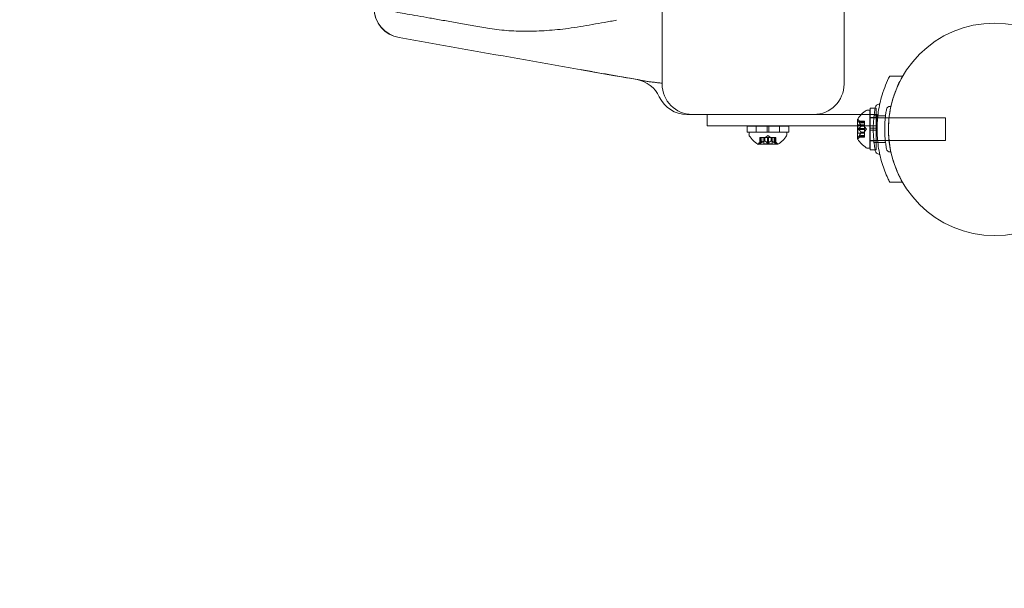
# Model space of a CAD drawing. Extents: x 354 to 1061, y 48 to 455.
# Drawn here: x 544 to 561, y 239 to 248 of the extents above; entities that cross this region are included whole.
import ezdxf

# ---------------------------------------------------------------- set-up
doc = ezdxf.new("R2010")
doc.units = 0
doc.header["$MEASUREMENT"] = 0
doc.header["$PDMODE"] = 64
doc.styles.get("Standard").update_dxf_attribs({"font": 'Helvetica LT 57 Condensed_0.ttf'})
doc.dimstyles.new('FEET-METERS', dxfattribs={"dimtxt": 12, "dimasz": 7, "dimexe": 3, "dimexo": 3, "dimgap": 3, "dimtad": 0, "dimdec": 1, "dimzin": 3, "dimdsep": 46, "dimlunit": 4, "dimtxsty": 'Standard', "dimcen": 0.09, "dimadec": 0, "dimazin": 0, "dimtfac": 2, "dimtdec": 1, "dimtofl": 0, "dimtmove": 0, "dimatfit": 3, "dimfxl": 1, "dimfrac": 2, "dimtolj": 1, "dimtzin": 3, "dimarcsym": 0})

# ---------------------------------------------------------------- blocks, each defined once
blk = doc.blocks.new('*D107')
at = {"color": 0, "lineweight": -2, "transparency": 16777216}
for p, q in [((429.146, 326.133), (429.146, 439.77)), ((818.381, 177.392), (818.381, 439.77)), ((436.146, 436.77), (539.652, 436.77)), ((811.381, 436.77), (633.602, 436.77))]:
    blk.add_line(p, q, dxfattribs=at)
at = {"color": 0, "lineweight": 0, "transparency": 16777216}
for points in [[(436.146, 437.937), (436.146, 435.603), (429.146, 436.77)], [(811.381, 437.937), (811.381, 435.603), (818.381, 436.77)]]:
    blk.add_solid(points, dxfattribs=at)
at = {"layer": 'DEFPOINTS', "color": 0, "lineweight": 0, "transparency": 16777216}
for p in [(429.146, 436.77), (429.146, 323.133), (818.381, 174.392)]:
    blk.add_point(p, dxfattribs=at)
at = {"color": 0, "lineweight": 0, "transparency": 16777216, "insert": (586.627, 436.77), "char_height": 12, "attachment_point": 5}
blk.add_mtext('\\A1;32\'-5" [9.9M]', dxfattribs=at)
blk = doc.blocks.new('*D108')
at = {"color": 0, "lineweight": -2, "transparency": 16777216}
for p, q in [((671.21, 413.226), (368.665, 413.226)), ((371.665, 406.226), (371.665, 289.132)), ((371.665, 55.12), (371.665, 195.182)), ((631.537, 48.12), (368.665, 48.12))]:
    blk.add_line(p, q, dxfattribs=at)
at = {"color": 0, "lineweight": 0, "transparency": 16777216}
for points in [[(370.498, 406.226), (372.831, 406.226), (371.665, 413.226)], [(370.498, 55.12), (372.831, 55.12), (371.665, 48.12)]]:
    blk.add_solid(points, dxfattribs=at)
at = {"layer": 'DEFPOINTS', "color": 0, "lineweight": 0, "transparency": 16777216}
for p in [(674.21, 413.226), (371.665, 48.12), (634.537, 48.12)]:
    blk.add_point(p, dxfattribs=at)
at = {"color": 0, "lineweight": 0, "transparency": 16777216, "insert": (371.665, 242.157), "char_height": 12, "attachment_point": 5, "rotation": 90}
blk.add_mtext('\\A1;30\'-5" [9.3M]', dxfattribs=at)
blk = doc.blocks.new('new block')
at = {"color": 0, "linetype": 'Continuous', "lineweight": 0}
for p, q in [((555.038, 281.816), (555.038, 247.316)), ((558.038, 248.824), (558.038, 247.316)), ((559.004, 247.448), (558.791, 247.448)), ((554.762, 247.366), (554.625, 247.39)), ((555.538, 246.816), (557.538, 246.816)), ((555.783, 246.814), (556.31, 246.814)), ((555.783, 246.627), (555.783, 246.814)), ((558.323, 246.814), (556.31, 246.814)), ((558.463, 246.814), (558.323, 246.814)), ((558.422, 246.887), (558.463, 246.887)), ((558.463, 246.262), (558.463, 246.887)), ((558.47, 246.814), (558.463, 246.814)), ((558.47, 246.762), (558.463, 246.762)), ((558.47, 246.59), (558.47, 246.918)), ((558.551, 246.918), (558.47, 246.918)), ((558.582, 246.814), (558.47, 246.814)), ((558.57, 246.767), (558.47, 246.767)), ((558.78, 246.762), (558.47, 246.762)), ((558.721, 246.792), (558.532, 246.792)), ((558.57, 246.918), (558.551, 246.918)), ((558.57, 246.59), (558.57, 246.918)), ((558.582, 246.814), (558.582, 246.627)), ((558.781, 246.762), (558.78, 246.762)), ((559.713, 246.762), (558.781, 246.762)), ((559.713, 246.387), (559.713, 246.762)), ((556.31, 246.627), (555.783, 246.627)), ((556.31, 246.627), (558.262, 246.627)), ((556.44, 246.624), (556.768, 246.624)), ((556.44, 246.524), (556.44, 246.624)), ((556.591, 246.524), (556.591, 246.624)), ((556.799, 246.624), (556.768, 246.624)), ((556.768, 246.624), (556.768, 246.524)), ((556.799, 246.624), (557.127, 246.624)), ((556.799, 246.624), (556.799, 246.524)), ((556.976, 246.524), (556.976, 246.624)), ((557.127, 246.524), (557.127, 246.624)), ((558.262, 246.738), (558.262, 246.411)), ((558.262, 246.627), (558.582, 246.627)), ((558.268, 246.505), (558.268, 246.644)), ((558.374, 246.644), (558.268, 246.644)), ((558.374, 246.706), (558.278, 246.706)), ((558.319, 246.678), (558.279, 246.723)), ((558.281, 246.705), (558.374, 246.705)), ((558.281, 246.696), (558.374, 246.696)), ((558.319, 246.678), (558.374, 246.678)), ((558.374, 246.678), (558.319, 246.678)), ((558.319, 246.627), (558.374, 246.627)), ((558.319, 246.625), (558.374, 246.625)), ((558.374, 246.696), (558.374, 246.706)), ((558.374, 246.696), (558.374, 246.627)), ((558.374, 246.627), (558.374, 246.624)), ((558.374, 246.624), (558.374, 246.582)), ((558.409, 246.574), (558.374, 246.614)), ((556.44, 246.524), (556.768, 246.524)), ((556.471, 246.524), (557.096, 246.524)), ((556.471, 246.524), (556.471, 246.483)), ((556.651, 246.435), (556.66, 246.435)), ((556.651, 246.339), (556.651, 246.435)), ((556.652, 246.342), (556.652, 246.435)), ((556.729, 246.435), (556.66, 246.435)), ((556.661, 246.342), (556.661, 246.435)), ((556.68, 246.38), (556.68, 246.435)), ((556.68, 246.38), (556.68, 246.435)), ((556.714, 246.33), (556.714, 246.435)), ((556.733, 246.435), (556.729, 246.435)), ((556.73, 246.38), (556.73, 246.435)), ((556.775, 246.435), (556.733, 246.435)), ((556.733, 246.38), (556.733, 246.435)), ((556.783, 246.47), (556.744, 246.435)), ((556.799, 246.524), (556.768, 246.524)), ((556.775, 246.435), (556.791, 246.435)), ((556.775, 246.342), (556.775, 246.435)), ((556.783, 246.47), (556.823, 246.435)), ((556.833, 246.435), (556.791, 246.435)), ((556.792, 246.342), (556.792, 246.435)), ((556.799, 246.524), (557.127, 246.524)), ((556.836, 246.435), (556.833, 246.435)), ((556.834, 246.38), (556.834, 246.435)), ((556.905, 246.435), (556.836, 246.435)), ((556.836, 246.38), (556.836, 246.435)), ((556.853, 246.33), (556.853, 246.435)), ((556.887, 246.38), (556.887, 246.435)), ((556.887, 246.38), (556.887, 246.435)), ((556.905, 246.435), (556.915, 246.435)), ((556.905, 246.342), (556.905, 246.435)), ((556.914, 246.342), (556.914, 246.435)), ((556.915, 246.339), (556.915, 246.435)), ((557.096, 246.524), (557.096, 246.483)), ((558.374, 246.505), (558.268, 246.505)), ((558.374, 246.442), (558.278, 246.442)), ((558.319, 246.471), (558.279, 246.426)), ((558.281, 246.583), (558.374, 246.583)), ((558.281, 246.566), (558.374, 246.566)), ((558.281, 246.452), (558.374, 246.452)), ((558.281, 246.444), (558.374, 246.444)), ((558.319, 246.524), (558.374, 246.524)), ((558.319, 246.522), (558.374, 246.522)), ((558.319, 246.471), (558.374, 246.471)), ((558.374, 246.471), (558.319, 246.471)), ((558.374, 246.566), (558.374, 246.582)), ((558.409, 246.574), (558.374, 246.535)), ((558.374, 246.566), (558.374, 246.524)), ((558.374, 246.524), (558.374, 246.52)), ((558.374, 246.52), (558.374, 246.451)), ((558.374, 246.442), (558.374, 246.451)), ((558.52, 246.59), (558.47, 246.59)), ((558.47, 246.59), (558.47, 246.559)), ((558.52, 246.559), (558.47, 246.559)), ((558.47, 246.231), (558.47, 246.559)), ((558.57, 246.59), (558.52, 246.59)), ((558.57, 246.559), (558.52, 246.559)), ((558.57, 246.59), (558.57, 246.559)), ((558.57, 246.231), (558.57, 246.559)), ((556.62, 246.324), (556.947, 246.324)), ((556.68, 246.38), (556.635, 246.341)), ((556.714, 246.33), (556.853, 246.33)), ((556.887, 246.38), (556.932, 246.341)), ((558.47, 246.387), (558.463, 246.387)), ((559.713, 246.387), (558.47, 246.387)), ((558.57, 246.382), (558.47, 246.382)), ((558.721, 246.355), (558.532, 246.355)), ((558.422, 246.262), (558.463, 246.262)), ((558.55, 246.231), (558.47, 246.231)), ((558.57, 246.231), (558.55, 246.231)), ((559.003, 245.698), (558.791, 245.698)), ((559.004, 245.698), (559.003, 245.698))]:
    blk.add_line(p, q, dxfattribs=at)
blk.add_circle((560.52, 246.57), 1.75, dxfattribs=at)
blk.add_circle((560.52, 246.57), 1.75, dxfattribs=at)
for centre, radius, start, end in [((550.788, 248.574), 0.5, 180, 260), ((550.788, 248.574), 0.5, 180.815, 260), ((554.538, 246.898), 0.5, 24.7391, 80), ((555.538, 247.316), 0.5, 180, 270), ((557.538, 247.316), 0.5, 270, 0), ((555.446, 247.316), 0.5, 204.7391, 270), ((558.621, 246.917), 0.0687, 94.256, 169.3263), ((558.614, 247.001), 0.0156, 274.256, 347.3433), ((558.799, 246.886), 0.0625, 90.8103, 169.3263), ((558.798, 246.964), 0.0156, 270.8103, 347.2168), ((558.67, 246.476), 0.485, 123.1297, 147.0739), ((558.422, 246.856), 0.0312, 90, 123.1297), ((558.265, 246.738), 0.0025, 146.8769, 180), ((558.265, 246.738), 0.0025, 180, 239.9968), ((558.232, 246.682), 0.0625, 41.0708, 59.9968), ((556.502, 246.483), 0.0313, 180, 213.1297), ((556.882, 246.731), 0.485, 213.1297, 237.0739), ((556.684, 246.731), 0.485, 302.9261, 326.8703), ((557.065, 246.483), 0.0313, 326.8703, 360), ((556.62, 246.326), 0.0025, 236.8769, 270), ((556.62, 246.326), 0.0025, 270, 329.9968), ((556.676, 246.294), 0.0625, 131.0708, 149.9968), ((556.89, 246.294), 0.0625, 30.0032, 48.9292), ((556.947, 246.326), 0.0025, 210.0032, 270), ((556.947, 246.326), 0.0025, 270, 303.1231), ((558.265, 246.411), 0.0025, 120.0032, 180), ((558.265, 246.411), 0.0025, 180, 213.1231), ((558.67, 246.673), 0.485, 212.9261, 236.8703), ((558.232, 246.467), 0.0625, 300.0032, 318.9292), ((558.422, 246.293), 0.0312, 236.8703, 270), ((558.621, 246.23), 0.0688, 190.6737, 265.744), ((558.614, 246.145), 0.0156, 12.6567, 85.744), ((558.799, 246.261), 0.0625, 190.6737, 269.1897), ((558.798, 246.183), 0.0156, 12.7832, 89.1897)]:
    blk.add_arc(centre, radius, start, end, dxfattribs=at)
blk.add_ellipse((560.629, 246.574), major_axis=(0, 2.25), ratio=0.866025, start_param=-1.570796, end_param=0, dxfattribs=at)
for points, weights, degree in [([(552.162, 248.237), (550.969, 248.447), (550.288, 248.567), (550.288, 248.567)], [1, 0.916699797957, 0.916699797957, 1], 3), ([(558.318, 246.678), (558.308, 246.69), (558.28, 246.706)], [1.2877924798, 1.2144124615, 1.05685445761], 2), ([(558.318, 246.628), (558.308, 246.657), (558.28, 246.698)], [1.2877924798, 1.2144124615, 1.05685445761], 2), ([(558.318, 246.624), (558.308, 246.607), (558.28, 246.582)], [1.2877924798, 1.2144124615, 1.05685445761], 2), ([(558.281, 246.705), (558.308, 246.689), (558.319, 246.678)], [1.06120691497, 1.21890298912, 1.29071555247], 2), ([(558.281, 246.696), (558.308, 246.656), (558.319, 246.627)], [1.06120691497, 1.21890298912, 1.29071555247], 2), ([(558.281, 246.583), (558.308, 246.608), (558.319, 246.625)], [1.06120691497, 1.21890298912, 1.29071555247], 2), ([(558.318, 246.525), (558.308, 246.542), (558.28, 246.566)], [1.2877924798, 1.2144124615, 1.05685445761], 2), ([(558.318, 246.52), (558.308, 246.492), (558.28, 246.451)], [1.2877924798, 1.2144124615, 1.05685445761], 2), ([(558.318, 246.47), (558.308, 246.459), (558.28, 246.443)], [1.2877924798, 1.2144124615, 1.05685445761], 2), ([(558.281, 246.566), (558.308, 246.541), (558.319, 246.524)], [1.06120691497, 1.21890298912, 1.29071555247], 2), ([(558.281, 246.452), (558.308, 246.493), (558.319, 246.522)], [1.06120691497, 1.21890298912, 1.29071555247], 2), ([(558.281, 246.444), (558.308, 246.46), (558.319, 246.471)], [1.06120691497, 1.21890298912, 1.29071555247], 2), ([(556.679, 246.379), (556.668, 246.369), (556.652, 246.342)], [1.2877924798, 1.2144124615, 1.05685445761], 2), ([(556.652, 246.342), (556.669, 246.37), (556.68, 246.38)], [1.06120691497, 1.21890298912, 1.29071555247], 2), ([(556.729, 246.379), (556.701, 246.369), (556.66, 246.342)], [1.2877924798, 1.2144124615, 1.05685445761], 2), ([(556.661, 246.342), (556.702, 246.37), (556.73, 246.38)], [1.06120691497, 1.21890298912, 1.29071555247], 2), ([(556.775, 246.342), (556.75, 246.37), (556.733, 246.38)], [1.06120691497, 1.21890298912, 1.29071555247], 2), ([(556.733, 246.379), (556.751, 246.369), (556.775, 246.342)], [1.2877924798, 1.2144124615, 1.05685445761], 2), ([(556.833, 246.379), (556.816, 246.369), (556.791, 246.342)], [1.2877924798, 1.2144124615, 1.05685445761], 2), ([(556.792, 246.342), (556.816, 246.37), (556.834, 246.38)], [1.06120691497, 1.21890298912, 1.29071555247], 2), ([(556.905, 246.342), (556.865, 246.37), (556.836, 246.38)], [1.06120691497, 1.21890298912, 1.29071555247], 2), ([(556.837, 246.379), (556.866, 246.369), (556.907, 246.342)], [1.2877924798, 1.2144124615, 1.05685445761], 2), ([(556.914, 246.342), (556.898, 246.37), (556.887, 246.38)], [1.06120691497, 1.21890298912, 1.29071555247], 2), ([(556.887, 246.379), (556.899, 246.369), (556.915, 246.342)], [1.2877924798, 1.2144124615, 1.05685445761], 2)]:
    blk.add_rational_spline(points, weights, degree=degree, dxfattribs=at)
for points, knots in [([(552.162, 248.237), (552.263, 248.219), (552.366, 248.207), (552.578, 248.191), (552.686, 248.187), (552.796, 248.187)], [0, 0, 0, 0, 0.00904804, 0.00904804, 0.01809608, 0.01809608, 0.01809608, 0.01809608]), ([(552.796, 248.187), (552.852, 248.187), (552.909, 248.188), (553.023, 248.192), (553.081, 248.195), (553.197, 248.203), (553.256, 248.207), (553.373, 248.219), (553.432, 248.226), (553.491, 248.234)], [0.01809608, 0.01809608, 0.01809608, 0.01809608, 0.02268006, 0.02268006, 0.02726404, 0.02726404, 0.03184802, 0.03184802, 0.03643199, 0.03643199, 0.03643199, 0.03643199]), ([(553.491, 248.234), (553.623, 248.253), (553.755, 248.275), (553.954, 248.309), (554.021, 248.321), (554.121, 248.339), (554.154, 248.345), (554.204, 248.354), (554.221, 248.357), (554.255, 248.364), (554.271, 248.367), (554.288, 248.37)], [0, 0, 0, 0, 0.01032133, 0.01032133, 0.01548199, 0.01548199, 0.01806232, 0.01806232, 0.01935249, 0.01935249, 0.02064266, 0.02064266, 0.02064266, 0.02064266]), ([(554.201, 247.465), (554.159, 247.472), (554.116, 247.48), (554.031, 247.495), (553.988, 247.502), (553.861, 247.525), (553.776, 247.54), (553.691, 247.555)], [-0.00042817, -0.00042817, -0.00042817, -0.00042817, 0.00286424, 0.00286424, 0.00615666, 0.00615666, 0.01274148, 0.01274148, 0.01274148, 0.01274148]), ([(558.791, 247.448), (558.743, 247.352), (558.7, 247.248), (558.639, 247.047), (558.617, 246.952), (558.589, 246.762), (558.582, 246.666), (558.582, 246.481), (558.589, 246.385), (558.617, 246.195), (558.639, 246.1), (558.693, 245.924), (558.724, 245.841), (558.76, 245.764)], [1.722503, 1.722503, 1.722503, 1.722503, 2.057723, 2.057723, 2.336033, 2.336033, 2.614343, 2.614343, 2.892652, 2.892652, 3.170962, 3.170962, 3.431634, 3.431634, 3.431634, 3.431634]), ([(558.77, 246.565), (558.77, 246.568), (558.77, 246.571), (558.77, 246.691), (558.782, 246.81), (558.83, 247.043), (558.866, 247.157), (558.939, 247.328), (558.97, 247.39), (559.004, 247.448)], [2.8958199, 2.8958199, 2.8958199, 2.8958199, 2.9042687, 2.9042687, 3.2565308, 3.2565308, 3.6087929, 3.6087929, 3.8190498, 3.8190498, 3.8190498, 3.8190498]), ([(554.762, 247.366), (554.741, 247.37), (554.721, 247.374), (554.688, 247.38), (554.677, 247.383), (554.66, 247.386), (554.653, 247.387), (554.641, 247.39), (554.635, 247.391), (554.629, 247.392)], [0.007602985, 0.007602985, 0.007602985, 0.007602985, 0.009407498, 0.009407498, 0.010309754, 0.010309754, 0.010760883, 0.010760883, 0.011212011, 0.011212011, 0.011212011, 0.011212011]), ([(555.038, 247.33), (555.013, 247.333), (554.988, 247.337), (554.941, 247.342), (554.917, 247.345), (554.871, 247.35), (554.849, 247.353), (554.805, 247.359), (554.783, 247.362), (554.762, 247.366)], [0, 0, 0, 0, 0.001900746, 0.001900746, 0.003801493, 0.003801493, 0.005702239, 0.005702239, 0.007602985, 0.007602985, 0.007602985, 0.007602985]), ([(558.553, 246.217), (558.553, 246.217), (558.553, 246.217), (558.552, 246.223), (558.549, 246.239), (558.541, 246.289), (558.536, 246.322), (558.528, 246.394), (558.525, 246.431), (558.521, 246.503), (558.52, 246.539), (558.52, 246.574), (558.52, 246.595), (558.52, 246.616), (558.522, 246.671), (558.524, 246.703), (558.529, 246.763), (558.532, 246.79), (558.539, 246.848), (558.544, 246.877), (558.551, 246.918), (558.553, 246.93), (558.553, 246.93)], [0, 0, 0, 0, 0.0280862, 0.0280862, 0.1629228, 0.1629228, 0.29074, 0.29074, 0.3972203, 0.3972203, 0.4892242, 0.4892242, 0.4892242, 0.5448471, 0.5448471, 0.6338437, 0.6338437, 0.7195411, 0.7195411, 0.8417963, 0.8417963, 0.9784484, 0.9784484, 0.9784484, 0.9784484]), ([(555.538, 246.816), (555.538, 246.816), (555.531, 246.816), (555.511, 246.816), (555.499, 246.816), (555.476, 246.816), (555.465, 246.816), (555.45, 246.816), (555.446, 246.816), (555.446, 246.816)], [0, 0, 0, 0, 0.02351983, 0.02351983, 0.04703966, 0.04703966, 0.07055949, 0.07055949, 0.09407932, 0.09407932, 0.09407932, 0.09407932]), ([(558.738, 246.249), (558.738, 246.249), (558.738, 246.25), (558.737, 246.255), (558.734, 246.269), (558.727, 246.315), (558.722, 246.345), (558.715, 246.41), (558.712, 246.444), (558.708, 246.51), (558.708, 246.542), (558.708, 246.574), (558.708, 246.593), (558.708, 246.612), (558.71, 246.662), (558.711, 246.691), (558.716, 246.746), (558.719, 246.77), (558.725, 246.823), (558.729, 246.849), (558.736, 246.887), (558.738, 246.898), (558.738, 246.898)], [0, 0, 0, 0, 0.0280862, 0.0280862, 0.1629228, 0.1629228, 0.29074, 0.29074, 0.3972203, 0.3972203, 0.4892242, 0.4892242, 0.4892242, 0.5448471, 0.5448471, 0.6338437, 0.6338437, 0.7195411, 0.7195411, 0.8417963, 0.8417963, 0.9784484, 0.9784484, 0.9784484, 0.9784484]), ([(558.279, 246.706), (558.279, 246.706), (558.279, 246.706), (558.279, 246.706), (558.278, 246.707), (558.278, 246.706), (558.277, 246.706), (558.277, 246.706), (558.277, 246.706), (558.277, 246.705), (558.277, 246.705), (558.277, 246.705), (558.277, 246.705), (558.277, 246.705), (558.277, 246.705), (558.277, 246.705), (558.277, 246.705), (558.277, 246.705), (558.277, 246.705), (558.277, 246.705), (558.277, 246.705), (558.277, 246.705), (558.277, 246.704), (558.277, 246.704), (558.277, 246.703), (558.278, 246.702), (558.278, 246.701), (558.279, 246.7), (558.279, 246.7), (558.279, 246.699)], [0, 0, 0, 0, 0.00041232, 0.00041232, 0.00367036, 0.00367036, 0.0061271, 0.0061271, 0.00796491, 0.00796491, 0.00815345, 0.00815345, 0.00825503, 0.00825503, 0.00831852, 0.00831852, 0.00838777, 0.00838777, 0.00848273, 0.00848273, 0.00870295, 0.00870295, 0.01013563, 0.01013563, 0.01215525, 0.01215525, 0.01467787, 0.01467787, 0.0166517, 0.0166517, 0.0166517, 0.0166517]), ([(558.279, 246.699), (558.279, 246.699), (558.279, 246.699), (558.279, 246.7), (558.278, 246.701), (558.278, 246.703), (558.277, 246.703), (558.277, 246.704), (558.277, 246.705), (558.277, 246.705), (558.277, 246.705), (558.277, 246.705), (558.277, 246.705), (558.277, 246.705), (558.277, 246.705), (558.277, 246.705), (558.277, 246.705), (558.277, 246.705), (558.277, 246.705), (558.277, 246.705), (558.277, 246.705), (558.277, 246.706), (558.277, 246.706), (558.277, 246.706), (558.277, 246.706), (558.278, 246.706), (558.278, 246.706), (558.279, 246.706), (558.279, 246.706), (558.279, 246.706)], [0, 0, 0, 0, 0.00041133, 0.00041133, 0.0035034, 0.0035034, 0.00594033, 0.00594033, 0.00795678, 0.00795678, 0.00816734, 0.00816734, 0.00825334, 0.00825334, 0.00831687, 0.00831687, 0.00838579, 0.00838579, 0.00847957, 0.00847957, 0.00869405, 0.00869405, 0.01012524, 0.01012524, 0.01214061, 0.01214061, 0.01467168, 0.01467168, 0.01664979, 0.01664979, 0.01664979, 0.01664979]), ([(558.279, 246.706), (558.28, 246.706), (558.28, 246.706), (558.28, 246.706), (558.28, 246.706), (558.28, 246.706)], [0.026417714, 0.026417714, 0.026417714, 0.026417714, 0.026883246, 0.026883246, 0.028070805, 0.028070805, 0.028070805, 0.028070805]), ([(558.281, 246.696), (558.281, 246.697), (558.28, 246.698), (558.28, 246.699), (558.28, 246.699), (558.279, 246.699)], [0.007300399, 0.007300399, 0.007300399, 0.007300399, 0.009949303, 0.009949303, 0.010414835, 0.010414835, 0.010414835, 0.010414835]), ([(558.318, 246.678), (558.318, 246.678), (558.318, 246.678), (558.319, 246.678), (558.319, 246.678), (558.319, 246.678)], [0.006463967, 0.006463967, 0.006463967, 0.006463967, 0.007125803, 0.007125803, 0.009029787, 0.009029787, 0.009029787, 0.009029787]), ([(558.318, 246.628), (558.318, 246.628), (558.318, 246.628), (558.318, 246.628), (558.319, 246.627), (558.319, 246.627)], [0.006463967, 0.006463967, 0.006463967, 0.006463967, 0.007125803, 0.007125803, 0.007719964, 0.007719964, 0.007719964, 0.007719964]), ([(558.318, 246.624), (558.318, 246.624), (558.318, 246.624), (558.319, 246.625), (558.319, 246.625), (558.319, 246.626), (558.319, 246.627), (558.319, 246.627)], [0.006463967, 0.006463967, 0.006463967, 0.006463967, 0.007125803, 0.007125803, 0.009029787, 0.009029787, 0.010339612, 0.010339612, 0.010339612, 0.010339612]), ([(558.279, 246.567), (558.279, 246.567), (558.279, 246.567), (558.279, 246.568), (558.278, 246.569), (558.278, 246.57), (558.277, 246.571), (558.277, 246.572), (558.277, 246.573), (558.277, 246.574), (558.277, 246.574), (558.277, 246.574), (558.277, 246.574), (558.277, 246.574), (558.277, 246.574), (558.277, 246.574), (558.277, 246.574), (558.277, 246.574), (558.277, 246.574), (558.277, 246.575), (558.277, 246.575), (558.277, 246.575), (558.277, 246.576), (558.277, 246.577), (558.277, 246.577), (558.278, 246.579), (558.278, 246.579), (558.279, 246.581), (558.279, 246.581), (558.279, 246.581)], [0, 0, 0, 0, 0.00041393, 0.00041393, 0.00331032, 0.00331032, 0.00567645, 0.00567645, 0.00794407, 0.00794407, 0.00816309, 0.00816309, 0.00825092, 0.00825092, 0.00831521, 0.00831521, 0.00838441, 0.00838441, 0.0084776, 0.0084776, 0.00868657, 0.00868657, 0.01011525, 0.01011525, 0.0121263, 0.0121263, 0.01466595, 0.01466595, 0.01664838, 0.01664838, 0.01664838, 0.01664838]), ([(558.279, 246.581), (558.279, 246.581), (558.279, 246.581), (558.279, 246.58), (558.278, 246.58), (558.278, 246.578), (558.277, 246.578), (558.277, 246.576), (558.277, 246.575), (558.277, 246.575), (558.277, 246.575), (558.277, 246.574), (558.277, 246.574), (558.277, 246.574), (558.277, 246.574), (558.277, 246.574), (558.277, 246.574), (558.277, 246.574), (558.277, 246.574), (558.277, 246.574), (558.277, 246.574), (558.277, 246.574), (558.277, 246.573), (558.277, 246.572), (558.277, 246.571), (558.278, 246.57), (558.278, 246.569), (558.279, 246.568), (558.279, 246.568), (558.279, 246.567)], [0, 0, 0, 0, 0.00041348, 0.00041348, 0.00335938, 0.00335938, 0.00572359, 0.00572359, 0.00794646, 0.00794646, 0.00816387, 0.00816387, 0.00825132, 0.00825132, 0.00831543, 0.00831543, 0.00838451, 0.00838451, 0.0084777, 0.0084777, 0.00868732, 0.00868732, 0.01011652, 0.01011652, 0.01212817, 0.01212817, 0.01466672, 0.01466672, 0.01664861, 0.01664861, 0.01664861, 0.01664861]), ([(558.279, 246.443), (558.279, 246.443), (558.279, 246.443), (558.279, 246.442), (558.278, 246.442), (558.278, 246.442), (558.277, 246.442), (558.277, 246.443), (558.277, 246.443), (558.277, 246.443), (558.277, 246.443), (558.277, 246.444), (558.277, 246.444), (558.277, 246.444), (558.277, 246.444), (558.277, 246.444), (558.277, 246.444), (558.277, 246.444), (558.277, 246.444), (558.277, 246.444), (558.277, 246.444), (558.277, 246.444), (558.277, 246.444), (558.277, 246.445), (558.277, 246.446), (558.278, 246.447), (558.278, 246.447), (558.279, 246.449), (558.279, 246.449), (558.279, 246.45)], [0, 0, 0, 0, 0.00041176, 0.00041176, 0.00365422, 0.00365422, 0.00610875, 0.00610875, 0.00796436, 0.00796436, 0.00817423, 0.00817423, 0.00825796, 0.00825796, 0.00832097, 0.00832097, 0.00839048, 0.00839048, 0.00848722, 0.00848722, 0.00871815, 0.00871815, 0.01015814, 0.01015814, 0.01218673, 0.01218673, 0.01468858, 0.01468858, 0.01665151, 0.01665151, 0.01665151, 0.01665151]), ([(558.279, 246.45), (558.279, 246.449), (558.279, 246.449), (558.279, 246.448), (558.278, 246.448), (558.278, 246.446), (558.277, 246.446), (558.277, 246.445), (558.277, 246.444), (558.277, 246.444), (558.277, 246.444), (558.277, 246.444), (558.277, 246.444), (558.277, 246.444), (558.277, 246.444), (558.277, 246.444), (558.277, 246.444), (558.277, 246.444), (558.277, 246.444), (558.277, 246.443), (558.277, 246.443), (558.277, 246.443), (558.277, 246.443), (558.277, 246.443), (558.277, 246.442), (558.278, 246.442), (558.278, 246.442), (558.279, 246.442), (558.279, 246.442), (558.279, 246.443)], [0, 0, 0, 0, 0.00041106, 0.00041106, 0.0035373, 0.0035373, 0.00597776, 0.00597776, 0.00795862, 0.00795862, 0.008168, 0.008168, 0.00825376, 0.00825376, 0.00831721, 0.00831721, 0.00838612, 0.00838612, 0.00848005, 0.00848005, 0.00869554, 0.00869554, 0.01012717, 0.01012717, 0.01214334, 0.01214334, 0.01467282, 0.01467282, 0.01665013, 0.01665013, 0.01665013, 0.01665013]), ([(558.279, 246.581), (558.28, 246.581), (558.28, 246.582), (558.28, 246.582), (558.28, 246.582), (558.28, 246.582)], [0.026417714, 0.026417714, 0.026417714, 0.026417714, 0.026883246, 0.026883246, 0.028070805, 0.028070805, 0.028070805, 0.028070805]), ([(558.281, 246.566), (558.281, 246.566), (558.28, 246.567), (558.28, 246.567), (558.28, 246.567), (558.279, 246.567)], [0.007300399, 0.007300399, 0.007300399, 0.007300399, 0.009949303, 0.009949303, 0.010414835, 0.010414835, 0.010414835, 0.010414835]), ([(558.279, 246.45), (558.28, 246.45), (558.28, 246.45), (558.28, 246.45), (558.28, 246.451), (558.28, 246.451)], [0.026417714, 0.026417714, 0.026417714, 0.026417714, 0.026883246, 0.026883246, 0.028070805, 0.028070805, 0.028070805, 0.028070805]), ([(558.281, 246.444), (558.281, 246.443), (558.28, 246.443), (558.28, 246.443), (558.28, 246.443), (558.279, 246.443)], [0.007300399, 0.007300399, 0.007300399, 0.007300399, 0.009949303, 0.009949303, 0.010414835, 0.010414835, 0.010414835, 0.010414835]), ([(558.318, 246.525), (558.318, 246.524), (558.318, 246.524), (558.318, 246.524), (558.319, 246.524), (558.319, 246.524)], [0.006463967, 0.006463967, 0.006463967, 0.006463967, 0.007125803, 0.007125803, 0.007719964, 0.007719964, 0.007719964, 0.007719964]), ([(558.318, 246.52), (558.318, 246.52), (558.318, 246.521), (558.319, 246.522), (558.319, 246.522), (558.319, 246.523), (558.319, 246.523), (558.319, 246.524)], [0.006463967, 0.006463967, 0.006463967, 0.006463967, 0.007125803, 0.007125803, 0.009029787, 0.009029787, 0.010339612, 0.010339612, 0.010339612, 0.010339612]), ([(558.318, 246.47), (558.318, 246.471), (558.318, 246.471), (558.318, 246.471), (558.319, 246.471), (558.319, 246.471)], [0.006463967, 0.006463967, 0.006463967, 0.006463967, 0.007125803, 0.007125803, 0.007719964, 0.007719964, 0.007719964, 0.007719964]), ([(559.004, 245.698), (558.97, 245.757), (558.939, 245.819), (558.866, 245.99), (558.83, 246.104), (558.783, 246.334), (558.771, 246.45), (558.77, 246.565)], [1.9894876, 1.9894876, 1.9894876, 1.9894876, 2.1997446, 2.1997446, 2.5520066, 2.5520066, 2.8958199, 2.8958199, 2.8958199, 2.8958199]), ([(556.652, 246.342), (556.652, 246.342), (556.652, 246.341), (556.652, 246.341), (556.652, 246.341), (556.651, 246.341)], [0.007300399, 0.007300399, 0.007300399, 0.007300399, 0.009949303, 0.009949303, 0.010414835, 0.010414835, 0.010414835, 0.010414835]), ([(556.659, 246.341), (556.658, 246.341), (556.658, 246.34), (556.657, 246.34), (556.656, 246.339), (556.655, 246.339), (556.654, 246.339), (556.653, 246.338), (556.653, 246.338), (556.653, 246.338), (556.653, 246.338), (556.653, 246.338), (556.653, 246.338), (556.652, 246.338), (556.652, 246.338), (556.652, 246.338), (556.652, 246.338), (556.652, 246.338), (556.652, 246.338), (556.652, 246.338), (556.652, 246.338), (556.652, 246.338), (556.652, 246.338), (556.652, 246.338), (556.651, 246.339), (556.651, 246.339), (556.651, 246.339), (556.651, 246.34), (556.651, 246.34), (556.651, 246.341)], [0, 0, 0, 0, 0.00041106, 0.00041106, 0.0035373, 0.0035373, 0.00597776, 0.00597776, 0.00795862, 0.00795862, 0.008168, 0.008168, 0.00825376, 0.00825376, 0.00831721, 0.00831721, 0.00838612, 0.00838612, 0.00848005, 0.00848005, 0.00869554, 0.00869554, 0.01012717, 0.01012717, 0.01214334, 0.01214334, 0.01467282, 0.01467282, 0.01665013, 0.01665013, 0.01665013, 0.01665013]), ([(556.651, 246.341), (556.651, 246.341), (556.651, 246.34), (556.651, 246.34), (556.651, 246.339), (556.651, 246.339), (556.651, 246.338), (556.652, 246.338), (556.652, 246.338), (556.652, 246.338), (556.652, 246.338), (556.652, 246.338), (556.652, 246.338), (556.652, 246.338), (556.652, 246.338), (556.652, 246.338), (556.652, 246.338), (556.653, 246.338), (556.653, 246.338), (556.653, 246.338), (556.653, 246.338), (556.653, 246.338), (556.653, 246.338), (556.654, 246.338), (556.654, 246.339), (556.656, 246.339), (556.656, 246.339), (556.657, 246.34), (556.658, 246.34), (556.659, 246.341)], [0, 0, 0, 0, 0.00041176, 0.00041176, 0.00365422, 0.00365422, 0.00610875, 0.00610875, 0.00796436, 0.00796436, 0.00817423, 0.00817423, 0.00825796, 0.00825796, 0.00832097, 0.00832097, 0.00839048, 0.00839048, 0.00848722, 0.00848722, 0.00871815, 0.00871815, 0.01015814, 0.01015814, 0.01218673, 0.01218673, 0.01468858, 0.01468858, 0.01665151, 0.01665151, 0.01665151, 0.01665151]), ([(556.659, 246.341), (556.659, 246.341), (556.659, 246.341), (556.659, 246.341), (556.66, 246.341), (556.66, 246.342)], [0.026417714, 0.026417714, 0.026417714, 0.026417714, 0.026883246, 0.026883246, 0.028070805, 0.028070805, 0.028070805, 0.028070805]), ([(556.679, 246.379), (556.68, 246.379), (556.68, 246.379), (556.68, 246.38), (556.68, 246.38), (556.68, 246.38)], [0.006463967, 0.006463967, 0.006463967, 0.006463967, 0.007125803, 0.007125803, 0.007719964, 0.007719964, 0.007719964, 0.007719964]), ([(556.729, 246.379), (556.729, 246.379), (556.73, 246.379), (556.73, 246.38), (556.731, 246.38), (556.732, 246.38), (556.732, 246.38), (556.733, 246.38)], [0.006463967, 0.006463967, 0.006463967, 0.006463967, 0.007125803, 0.007125803, 0.009029787, 0.009029787, 0.010339612, 0.010339612, 0.010339612, 0.010339612]), ([(556.733, 246.379), (556.733, 246.379), (556.733, 246.379), (556.733, 246.38), (556.733, 246.38), (556.733, 246.38)], [0.006463967, 0.006463967, 0.006463967, 0.006463967, 0.007125803, 0.007125803, 0.007719964, 0.007719964, 0.007719964, 0.007719964]), ([(556.775, 246.342), (556.775, 246.342), (556.775, 246.341), (556.776, 246.341), (556.776, 246.341), (556.776, 246.341)], [0.007300399, 0.007300399, 0.007300399, 0.007300399, 0.009949303, 0.009949303, 0.010414835, 0.010414835, 0.010414835, 0.010414835]), ([(556.79, 246.341), (556.79, 246.341), (556.79, 246.34), (556.789, 246.34), (556.789, 246.339), (556.787, 246.339), (556.787, 246.339), (556.785, 246.338), (556.784, 246.338), (556.784, 246.338), (556.784, 246.338), (556.783, 246.338), (556.783, 246.338), (556.783, 246.338), (556.783, 246.338), (556.783, 246.338), (556.783, 246.338), (556.783, 246.338), (556.783, 246.338), (556.783, 246.338), (556.783, 246.338), (556.782, 246.338), (556.782, 246.338), (556.781, 246.338), (556.78, 246.339), (556.779, 246.339), (556.778, 246.339), (556.777, 246.34), (556.777, 246.34), (556.776, 246.341)], [0, 0, 0, 0, 0.00041348, 0.00041348, 0.00335938, 0.00335938, 0.00572359, 0.00572359, 0.00794646, 0.00794646, 0.00816387, 0.00816387, 0.00825132, 0.00825132, 0.00831543, 0.00831543, 0.00838451, 0.00838451, 0.0084777, 0.0084777, 0.00868732, 0.00868732, 0.01011652, 0.01011652, 0.01212817, 0.01212817, 0.01466672, 0.01466672, 0.01664861, 0.01664861, 0.01664861, 0.01664861]), ([(556.776, 246.341), (556.776, 246.341), (556.776, 246.34), (556.777, 246.34), (556.778, 246.34), (556.779, 246.339), (556.78, 246.339), (556.781, 246.338), (556.782, 246.338), (556.783, 246.338), (556.783, 246.338), (556.783, 246.338), (556.783, 246.338), (556.783, 246.338), (556.783, 246.338), (556.783, 246.338), (556.783, 246.338), (556.783, 246.338), (556.783, 246.338), (556.784, 246.338), (556.784, 246.338), (556.784, 246.338), (556.785, 246.338), (556.786, 246.338), (556.786, 246.339), (556.788, 246.339), (556.788, 246.339), (556.789, 246.34), (556.79, 246.34), (556.79, 246.341)], [0, 0, 0, 0, 0.00041393, 0.00041393, 0.00331032, 0.00331032, 0.00567645, 0.00567645, 0.00794407, 0.00794407, 0.00816309, 0.00816309, 0.00825092, 0.00825092, 0.00831521, 0.00831521, 0.00838441, 0.00838441, 0.0084776, 0.0084776, 0.00868657, 0.00868657, 0.01011525, 0.01011525, 0.0121263, 0.0121263, 0.01466595, 0.01466595, 0.01664838, 0.01664838, 0.01664838, 0.01664838]), ([(556.79, 246.341), (556.79, 246.341), (556.791, 246.341), (556.791, 246.341), (556.791, 246.341), (556.791, 246.342)], [0.026417714, 0.026417714, 0.026417714, 0.026417714, 0.026883246, 0.026883246, 0.028070805, 0.028070805, 0.028070805, 0.028070805]), ([(556.833, 246.379), (556.833, 246.379), (556.833, 246.379), (556.834, 246.38), (556.834, 246.38), (556.835, 246.38), (556.836, 246.38), (556.836, 246.38)], [0.006463967, 0.006463967, 0.006463967, 0.006463967, 0.007125803, 0.007125803, 0.009029787, 0.009029787, 0.010339612, 0.010339612, 0.010339612, 0.010339612]), ([(556.837, 246.379), (556.837, 246.379), (556.837, 246.379), (556.837, 246.38), (556.836, 246.38), (556.836, 246.38)], [0.006463967, 0.006463967, 0.006463967, 0.006463967, 0.007125803, 0.007125803, 0.007719964, 0.007719964, 0.007719964, 0.007719964]), ([(556.887, 246.379), (556.887, 246.379), (556.887, 246.379), (556.887, 246.38), (556.887, 246.38), (556.887, 246.38)], [0.006463967, 0.006463967, 0.006463967, 0.006463967, 0.007125803, 0.007125803, 0.009029787, 0.009029787, 0.009029787, 0.009029787]), ([(556.905, 246.342), (556.906, 246.342), (556.907, 246.341), (556.908, 246.341), (556.908, 246.341), (556.908, 246.341)], [0.007300399, 0.007300399, 0.007300399, 0.007300399, 0.009949303, 0.009949303, 0.010414835, 0.010414835, 0.010414835, 0.010414835]), ([(556.915, 246.341), (556.915, 246.341), (556.915, 246.34), (556.915, 246.34), (556.915, 246.339), (556.915, 246.339), (556.915, 246.338), (556.915, 246.338), (556.915, 246.338), (556.914, 246.338), (556.914, 246.338), (556.914, 246.338), (556.914, 246.338), (556.914, 246.338), (556.914, 246.338), (556.914, 246.338), (556.914, 246.338), (556.914, 246.338), (556.914, 246.338), (556.914, 246.338), (556.914, 246.338), (556.914, 246.338), (556.913, 246.338), (556.913, 246.338), (556.912, 246.339), (556.911, 246.339), (556.91, 246.339), (556.909, 246.34), (556.909, 246.34), (556.908, 246.341)], [0, 0, 0, 0, 0.00041232, 0.00041232, 0.00367036, 0.00367036, 0.0061271, 0.0061271, 0.00796491, 0.00796491, 0.00815345, 0.00815345, 0.00825503, 0.00825503, 0.00831852, 0.00831852, 0.00838777, 0.00838777, 0.00848273, 0.00848273, 0.00870295, 0.00870295, 0.01013563, 0.01013563, 0.01215525, 0.01215525, 0.01467787, 0.01467787, 0.0166517, 0.0166517, 0.0166517, 0.0166517]), ([(556.908, 246.341), (556.908, 246.341), (556.908, 246.34), (556.909, 246.34), (556.91, 246.339), (556.911, 246.339), (556.912, 246.339), (556.913, 246.338), (556.914, 246.338), (556.914, 246.338), (556.914, 246.338), (556.914, 246.338), (556.914, 246.338), (556.914, 246.338), (556.914, 246.338), (556.914, 246.338), (556.914, 246.338), (556.914, 246.338), (556.914, 246.338), (556.914, 246.338), (556.914, 246.338), (556.914, 246.338), (556.915, 246.338), (556.915, 246.338), (556.915, 246.339), (556.915, 246.339), (556.915, 246.339), (556.915, 246.34), (556.915, 246.34), (556.915, 246.341)], [0, 0, 0, 0, 0.00041133, 0.00041133, 0.0035034, 0.0035034, 0.00594033, 0.00594033, 0.00795678, 0.00795678, 0.00816734, 0.00816734, 0.00825334, 0.00825334, 0.00831687, 0.00831687, 0.00838579, 0.00838579, 0.00847957, 0.00847957, 0.00869405, 0.00869405, 0.01012524, 0.01012524, 0.01214061, 0.01214061, 0.01467168, 0.01467168, 0.01664979, 0.01664979, 0.01664979, 0.01664979]), ([(556.915, 246.341), (556.915, 246.341), (556.915, 246.341), (556.915, 246.341), (556.915, 246.341), (556.915, 246.342)], [0.026417714, 0.026417714, 0.026417714, 0.026417714, 0.026883246, 0.026883246, 0.028070805, 0.028070805, 0.028070805, 0.028070805])]:
    blk.add_open_spline(points, degree=3, knots=knots, dxfattribs=at)
for points in [[(554.625, 247.39), (553.316, 247.621), (552.008, 247.851), (550.701, 248.082)], [(553.694, 247.555), (553.693, 247.555), (553.692, 247.555), (553.691, 247.555)], [(554.629, 247.392), (554.318, 247.445), (554.006, 247.5), (553.694, 247.555)], [(558.281, 246.705), (558.281, 246.705), (558.281, 246.706), (558.28, 246.706)], [(558.281, 246.583), (558.281, 246.583), (558.281, 246.583), (558.28, 246.582)], [(558.281, 246.452), (558.281, 246.452), (558.281, 246.451), (558.28, 246.451)], [(558.319, 246.471), (558.319, 246.471), (558.319, 246.471), (558.319, 246.471)], [(558.319, 246.471), (558.319, 246.471), (558.319, 246.471), (558.319, 246.471)], [(558.319, 246.471), (558.319, 246.471), (558.319, 246.471), (558.319, 246.471)], [(558.319, 246.471), (558.319, 246.471), (558.319, 246.471), (558.319, 246.471)], [(556.661, 246.342), (556.661, 246.342), (556.66, 246.342), (556.66, 246.342)], [(556.68, 246.38), (556.68, 246.38), (556.68, 246.38), (556.68, 246.38)], [(556.68, 246.38), (556.68, 246.38), (556.68, 246.38), (556.68, 246.38)], [(556.792, 246.342), (556.792, 246.342), (556.792, 246.342), (556.791, 246.342)], [(556.914, 246.342), (556.914, 246.342), (556.914, 246.342), (556.915, 246.342)], [(558.76, 245.764), (558.77, 245.741), (558.781, 245.72), (558.791, 245.698)]]:
    blk.add_open_spline(points, degree=3, dxfattribs=at)
blk = doc.blocks.new('b311290r0')
at = {"lineweight": 0}
blk.add_blockref('new block', (439.719, 361.197), dxfattribs=at)

msp = doc.modelspace()

# ---------------------------------------------------------------- block references
at = {"lineweight": 0}
msp.add_blockref('b311290r0', (-439.719, -361.197), dxfattribs=at)

# ---------------------------------------------------------------- dimensions: what is measured, and where the dimension line sits
dim = msp.add_linear_dim(base=(429.146, 436.77), p1=(818.381, 174.392), p2=(429.146, 323.133), dimstyle='FEET-METERS', dxfattribs=at)
dim.commit()
dim.dimension.update_dxf_attribs({"geometry": '*D107', "text_midpoint": (586.627, 436.77), "dimtype": 160})
dim = msp.add_linear_dim(base=(371.665, 48.12), p1=(674.21, 413.226), p2=(634.537, 48.12), angle=90, dimstyle='FEET-METERS', dxfattribs=at)
dim.commit()
dim.dimension.update_dxf_attribs({"geometry": '*D108', "text_midpoint": (371.665, 242.157), "dimtype": 160})

doc.saveas('drawing.dxf')
